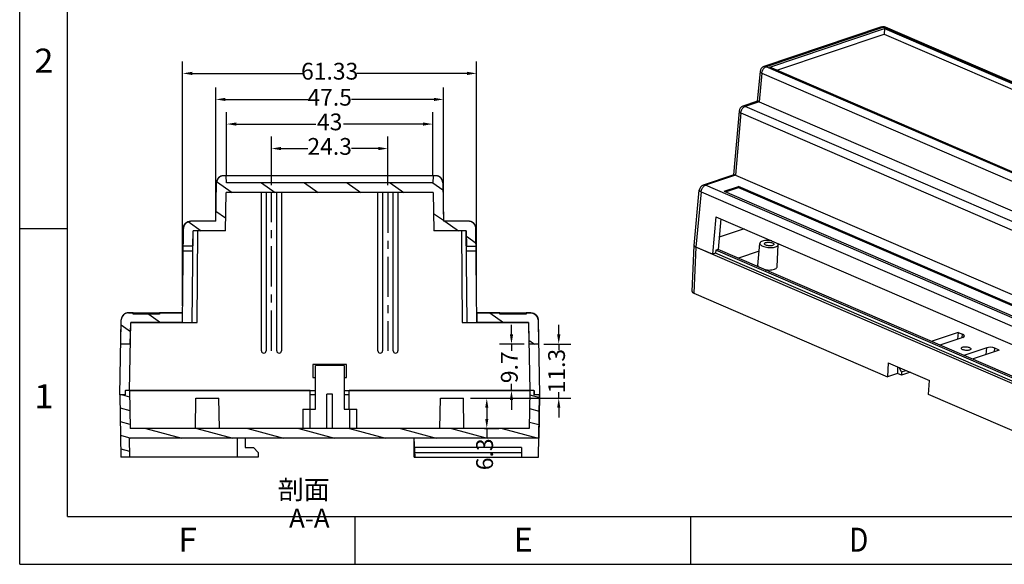
# Model space of a CAD drawing. Units: millimetres. Extents: x 935 to 1355, y 520 to 817.
# Drawn here: x 935 to 1140, y 520 to 634 of the extents above; entities that cross this region are included whole.
import ezdxf
from ezdxf.enums import TextEntityAlignment as Align

# ---------------------------------------------------------------- set-up
doc = ezdxf.new("R2010")
doc.units = ezdxf.units.MM
doc.header["$MEASUREMENT"] = 0
doc.linetypes.add('CENTER', pattern=[50.8, 31.75, -6.35, 6.35, -6.35])
doc.layers.get('0').update_dxf_attribs({"linetype": 'CONTINUOUS'})
doc.layers.get('Defpoints').update_dxf_attribs({"linetype": 'CONTINUOUS'})
for name, color, linetype in [('2', 7, 'CONTINUOUS'), ('3', 7, 'CONTINUOUS'), ('dim', 3, 'CONTINUOUS')]:
    doc.layers.add(name, color=color, linetype=linetype)
doc.styles.add('romans', font='romans.shx', dxfattribs={"width": 0.67, "bigfont": 'fangsong.shx'})
doc.styles.get("Standard").update_dxf_attribs({"font": 'txt', "bigfont": 'gbcbig.shx'})
doc.styles.add('TEXTSTYLE_0', font='txt', dxfattribs={"width": 0.8})
doc.dimstyles.new('MSTD', dxfattribs={"dimtxt": 3.5, "dimasz": 2, "dimexe": 2.5, "dimexo": 1.5, "dimgap": 1, "dimtad": 0, "dimzin": 0, "dimdsep": 46, "dimtxsty": 'romans', "dimcen": 0, "dimclrd": 5, "dimclre": 5, "dimclrt": 3, "dimadec": 0, "dimazin": 0, "dimtfac": 1, "dimtdec": 4, "dimtofl": 0, "dimtmove": 0, "dimatfit": 3, "dimfxl": 0, "dimtolj": 1, "dimtzin": 0, "dimarcsym": 0})

# ---------------------------------------------------------------- blocks, each defined once
blk = doc.blocks.new('SUN_6HWZ35TKXU86YGHH1AY77V3D6FJ')
at = {"color": 7, "linetype": 'Continuous'}
for p, q in [((-420, 0), (-420, 297)), ((-410, 10), (-410, 287)), ((-420, 70), (-410, 70)), ((-410, 10), (-10, 10)), ((-350, 0), (-350, 10)), ((-280, 0), (-280, 10)), ((-420, 0), (0, 0))]:
    blk.add_line(p, q, dxfattribs=at)
at = {"color": 2, "style": 'TEXTSTYLE_0'}
for s, width, p, p2 in [('2', 1.030029, (-416.95, 102.54), (-412.95, 102.54)), ('1', 1.030029, (-416.95, 32.54), (-412.95, 32.54)), ('F', 0.937143, (-386.98, 2.63), (-382.98, 2.63)), ('E', 0.858217, (-316.98, 2.63), (-312.98, 2.63)), ('D', 0.792749, (-246.98, 2.63), (-242.98, 2.63))]:
    blk.add_text(s, height=5, dxfattribs=dict(at, width=width)).set_placement(p, p2, align=Align.FIT)
blk = doc.blocks.new('*U1')
at = {"layer": '2', "color": 7, "linetype": 'Continuous'}
for p, q in [((-117.8, 57.57), (-124.29, 55.38)), ((-131.37, 41.26), (-130.79, 53.26)), ((-130.34, 52.81), (-130.91, 40.81)), ((-18.34, 4.46), (-130.34, 52.81)), ((-22.54, 7.75), (-125.19, 52.06)), ((-22.51, 8.17), (-124.58, 52.24)), ((-113.85, 51.73), (-119.21, 49.92)), ((-114.18, 48.01), (-113.66, 53.81)), ((-109.2, 47.65), (-108.89, 53.47)), ((-108.46, 53.54), (-108.87, 53.4)), ((-22.6, 6.92), (-125.25, 51.24)), ((-130.91, 40.81), (-80.42, 19.01)), ((-61.97, 30.61), (-69.01, 28.25)), ((-60.78, 29.3), (-66.78, 27.28)), ((-61.97, 30.61), (-62.17, 28.83)), ((-61.97, 30.61), (-60.82, 30.11)), ((-60.95, 29.24), (-60.82, 30.11)), ((-54.53, 26.6), (-60.52, 24.58)), ((-51.26, 25.99), (-58.3, 23.62)), ((-54.65, 24.85), (-54.53, 26.6)), ((-52.47, 25.58), (-52.41, 26.49)), ((-51.26, 25.99), (-52.41, 26.49)), ((15.89, 15.15), (42.33, 24.04)), ((41.19, 12.08), (42.33, 24.04)), ((41.61, 12.43), (42.75, 24.39)), ((-80.19, 22.68), (-80.42, 19.01)), ((-80.19, 22.68), (-69.48, 18.06)), ((-77.76, 21.63), (-77.82, 19.88)), ((-76.71, 20.33), (-77.35, 21.45)), ((-76.71, 20.33), (-75.61, 20.7)), ((-77.82, 19.88), (-80.42, 19.01)), ((-76.74, 19.42), (-77.82, 19.88)), ((-76.71, 20.33), (-76.74, 19.42)), ((-74.43, 20.2), (-76.74, 19.42)), ((-69.7, 14.38), (-69.48, 18.06)), ((10.88, 17.19), (14.71, 18.48)), ((10.93, 18.11), (14.77, 19.4)), ((14.3, 20.31), (14.77, 19.4)), ((14.71, 18.48), (14.77, 19.4)), ((-19.21, -7.42), (-69.7, 14.38)), ((-16.23, 4.34), (10.21, 13.24)), ((10.21, 13.24), (9.52, 4.98)), ((13.46, 12.75), (13.57, 14.37)), ((13.46, 12.75), (14.23, 13.01)), ((14.32, 14.08), (13.62, 14.38)), ((13.84, 7.48), (14.24, 13.01)), ((15.2, 6.9), (15.89, 15.15)), ((15.2, 6.9), (25.6, 10.4)), ((25.29, 6.73), (41.19, 12.08)), ((25.29, 6.73), (25.6, 10.4)), ((19.43, 7.02), (17.74, 7.75)), ((18.98, 8.17), (19.54, 7.93)), ((19.54, 7.93), (19.43, 7.02)), ((19.93, 8.49), (19.54, 7.93)), ((21.46, 9), (21.3, 7.65)), ((23.18, 6.84), (23.41, 9.66)), ((9.61, 6.06), (13.84, 7.48)), ((13.84, 7.48), (15.2, 6.9)), ((19.43, 7.02), (21.3, 7.65)), ((23.18, 6.84), (21.3, 7.65)), ((-19.21, -7.42), (-18.34, 4.46)), ((-16.23, 4.34), (-17.09, -7.53)), ((0.15, 1.83), (9.52, 4.98)), ((0.15, 1.83), (-0.15, -1.83)), ((-0.15, -1.83), (-17.09, -7.53))]:
    blk.add_line(p, q, dxfattribs=at)
blk.add_arc((-661.08, 69.63), 677.68, 355.20814, 355.34554, dxfattribs=at)
for centre, ratio, start_param, end_param in [((-129.3, 53.16), 0.382076, -3.13289, -2.311247), ((-129.87, 41.16), 0.382076, -3.13289, -2.311247), ((-61.86, 29.77), 0.381125, 5.544072, 7.112129), ((-53.45, 26.13), 0.38321, 0.832014, 2.400071), ((41.25, 24.51), 0.382076, -0.740214, -0.009382), ((40.11, 12.54), 0.382076, -0.740214, -0.009381), ((24.22, 7.19), 0.382162, -2.311035, -0.740239), ((-17.3, 4.81), 0.382256, -2.310982, -0.740422), ((-18.17, -7.07), 0.382256, -2.310982, -0.740422)]:
    blk.add_ellipse(centre, major_axis=(1.5, -0.11), ratio=ratio, start_param=start_param, end_param=end_param, dxfattribs=at)
for points, start_tangent, end_tangent in [([(-112.99, 54.37), (-113.42, 54.16), (-113.64, 53.9), (-113.65, 53.81)], (-0.947798, -0.318872), (-0.063635, -0.997973)), ([(-110.58, 54.46), (-110.94, 54.52), (-111.69, 54.56), (-112.39, 54.51), (-112.99, 54.37)], (-0.984382, 0.176047), (-0.947798, -0.318872)), ([(-112.52, 53.72), (-112.43, 53.88), (-112.17, 54.02)], (0.114663, 0.993404), (0.947798, 0.318872)), ([(-112.17, 54.02), (-111.77, 54.1), (-111.3, 54.11), (-110.82, 54.05), (-110.41, 53.92), (-110.13, 53.75), (-110.03, 53.56), (-110.03, 53.54)], (0.947798, 0.318872), (-0.114663, -0.993404)), ([(-113.65, 53.81), (-113.62, 53.61), (-113.38, 53.33), (-112.93, 53.07), (-112.32, 52.87), (-111.61, 52.74), (-110.86, 52.7), (-110.15, 52.75), (-109.56, 52.89)], (-0.063635, -0.997973), (0.947798, 0.318872)), ([(-110.38, 53.24), (-110.78, 53.16), (-111.25, 53.15), (-111.73, 53.21), (-112.14, 53.34), (-112.42, 53.51), (-112.52, 53.7), (-112.52, 53.72)], (-0.947798, -0.318872), (0.114663, 0.993404)), ([(-110.03, 53.54), (-110.11, 53.38), (-110.38, 53.24)], (-0.114663, -0.993404), (-0.947798, -0.318872)), ([(-109.56, 52.89), (-109.13, 53.1), (-108.91, 53.36), (-108.89, 53.46)], (0.947798, 0.318872), (0.032104, 0.999485)), ([(-108.89, 53.46), (-108.93, 53.64), (-109.03, 53.81)], (0.032104, 0.999485), (-0.6753, 0.737543)), ([(-114.18, 48.01), (-114.15, 47.81), (-114.07, 47.67)], (-0.063629, -0.997974), (0.621738, -0.783225)), ([(-112.33, 46.94), (-112.04, 46.9), (-111.26, 46.85), (-110.52, 46.91), (-109.9, 47.05)], (0.986969, -0.16091), (0.947798, 0.318872)), ([(-109.9, 47.05), (-109.45, 47.27), (-109.22, 47.54), (-109.2, 47.65)], (0.947798, 0.318872), (0.032096, 0.999485)), ([(-61.15, 26.46), (-61.14, 26.48), (-61.04, 26.63), (-60.8, 26.76)], (0.037948, 0.99928), (0.947798, 0.318872)), ([(-59, 25.98), (-59.35, 25.9), (-59.77, 25.88), (-60.2, 25.92), (-60.6, 26.01), (-60.91, 26.15), (-61.1, 26.31), (-61.15, 26.46)], (-0.947798, -0.318872), (0.037948, 0.99928)), ([(-60.8, 26.76), (-60.45, 26.83), (-60.03, 26.85), (-59.6, 26.81), (-59.2, 26.72), (-58.89, 26.59), (-58.7, 26.43), (-58.65, 26.28)], (0.947798, 0.318872), (-0.037948, -0.99928)), ([(-58.65, 26.28), (-58.66, 26.26), (-58.76, 26.1), (-59, 25.98)], (-0.037948, -0.99928), (-0.947798, -0.318872)), ([(14.28, 13.59), (13.97, 13.6), (13.53, 13.56), (13.52, 13.56)], (-0.997314, 0.073239), (-0.989354, -0.145529))]:
    blk.add_spline(points, degree=3, dxfattribs=dict(at, start_tangent=start_tangent, end_tangent=end_tangent))
at = {"layer": '3', "color": 7, "linetype": 'Continuous'}
for p, q in [((-81.97, 110.21), (-112.62, 99.9)), ((-111.68, 99.99), (-81.77, 110.05)), ((-111.07, 99.72), (-81.16, 109.78)), ((-109.26, 98.94), (-81.26, 108.36)), ((-81.77, 110.05), (-81.4, 110.17)), ((-81.4, 110.17), (30.04, 62.05)), ((-81.16, 109.78), (-81.26, 108.36)), ((-81.26, 108.36), (27.16, 61.55)), ((-81.16, 109.78), (29.07, 62.19)), ((30.54, 62.05), (-80.9, 110.16)), ((-113.63, 98.61), (-114.35, 90.84)), ((-113.18, 98.15), (-113.86, 90.74)), ((-113.18, 98.15), (-1.74, 50.04)), ((-112.04, 99.86), (-111.68, 99.99)), ((-0.6, 51.74), (-112.04, 99.86)), ((-0.83, 52.13), (-111.07, 99.72)), ((-114.28, 90.84), (-118.09, 89.56)), ((-113.86, 90.74), (-117.51, 89.52)), ((-113.86, 90.74), (-2.31, 42.58)), ((-119.11, 88.26), (-120.52, 71.68)), ((-118.65, 87.8), (-120.04, 71.58)), ((-118.65, 87.8), (-7.09, 39.63)), ((-5.96, 41.35), (-117.51, 89.52)), ((-120.46, 71.67), (-128.46, 68.98)), ((-120.04, 71.58), (-127.88, 68.94)), ((-120.04, 71.58), (-8.25, 23.31)), ((-130.79, 53.27), (-129.47, 67.7)), ((-129.02, 67.23), (-130.34, 52.81)), ((-129.02, 67.23), (-17.22, 18.97)), ((-16.08, 20.68), (-127.88, 68.94)), ((-123.03, 67.37), (-119.22, 68.65)), ((-123.03, 67.37), (-19.58, 22.7)), ((-122.68, 67.22), (-119.24, 68.37)), ((-119.24, 68.37), (-119.22, 68.65)), ((-119.24, 68.37), (-16.14, 23.86)), ((-15.77, 23.99), (-119.22, 68.65)), ((-0.83, 52.13), (29.07, 62.19)), ((29.68, 61.93), (-0.22, 51.87)), ((30.04, 62.05), (29.68, 61.93)), ((-125.13, 60.73), (-126.03, 50.95)), ((-125.13, 60.73), (-21.89, 16.16)), ((-123.85, 60.18), (-124.58, 52.24)), ((0.38, 49.91), (31.02, 60.22)), ((30.57, 51.48), (31.02, 60.22)), ((31.44, 60.59), (31.04, 52.77)), ((-117.79, 57.56), (-124.29, 55.38)), ((34.26, 54.88), (31.09, 53.82)), ((31.21, 56.2), (34.26, 54.88)), ((31.22, 56.4), (34.75, 54.88)), ((-126.03, 50.95), (-130.34, 52.81)), ((-125.2, 52.03), (-125.27, 51.21)), ((-124.58, 52.24), (-125.2, 52.03)), ((-0.22, 51.87), (-0.6, 51.74)), ((30.57, 51.48), (35.24, 53.05)), ((34.21, 35.43), (35.24, 53.05)), ((35.66, 53.41), (34.68, 36.72)), ((-125.27, 51.21), (-126.03, 50.95)), ((-2.31, 42.58), (-1.74, 50.04)), ((0.38, 49.91), (-0.31, 41.09)), ((-2.31, 42.58), (-5.96, 41.35)), ((-4.97, 39.52), (-0.31, 41.09)), ((37.25, 41.82), (34.94, 41.05)), ((35.02, 42.5), (36.88, 41.7)), ((37.25, 41.82), (35.04, 42.78)), ((35.07, 43.28), (42.1, 40.25)), ((42.59, 40.24), (35.08, 43.49)), ((-8.25, 23.31), (-7.09, 39.63)), ((-4.97, 39.52), (-6.23, 21.82)), ((42.1, 40.25), (34.74, 37.78)), ((42.75, 24.41), (43.5, 38.79)), ((34.21, 35.43), (43.08, 38.41)), ((42.33, 24.04), (43.08, 38.41)), ((-15.77, 23.99), (-19.58, 22.7)), ((-16.23, 4.34), (42.33, 24.04)), ((-8.24, 23.31), (-16.08, 20.68)), ((-15.1, 18.84), (-6.23, 21.82)), ((11.01, 19.2), (15.86, 20.83)), ((15.86, 20.83), (15.69, 18.34)), ((-18.34, 4.46), (-17.22, 18.97)), ((-15.1, 18.84), (-16.23, 4.34)), ((10.84, 16.7), (11.01, 19.2)), ((15.69, 18.34), (10.84, 16.7)), ((14.35, 20.33), (14.35, 20.21)), ((14.73, 18.75), (15.69, 18.34)), ((-21.89, 16.16), (-22.65, 6.32)), ((-18.34, 4.46), (-22.65, 6.32))]:
    blk.add_line(p, q, dxfattribs=at)
for centre, start, end in [((-81.5, 108.78), 66.6485, 108.5853), ((-112.14, 98.48), 108.5947, 174.7761), ((-117.61, 88.14), 108.5947, 175.1346), ((-127.98, 67.56), 108.5947, 174.7762), ((29.94, 60.67), 357.0248, 66.6485), ((34.16, 53.5), 356.6593, 66.6478), ((42, 38.87), 357.0246, 66.6469)]:
    blk.add_arc(centre, 1.5, start, end, dxfattribs=at)
for centre, ratio, start_param, end_param in [((-129.3, 53.16), 0.382112, 3.133693, 3.971909), ((41.25, 24.51), 0.382112, -0.740327, 0.007254), ((-17.3, 4.81), 0.382228, -2.311105, -0.740461)]:
    blk.add_ellipse(centre, major_axis=(1.5, -0.11), ratio=ratio, start_param=start_param, end_param=end_param, dxfattribs=at)
for points, start_tangent, end_tangent in [([(-81.97, 110.21), (-81.73, 110.24), (-81.4, 110.17)], (0.94872, 0.316119), (0.91866, -0.395048)), ([(-81.4, 110.17), (-81.08, 110.21), (-80.9, 110.16)], (0.947798, 0.318872), (0.919365, -0.393406)), ([(-113.63, 98.61), (-113.61, 98.49), (-113.46, 98.31), (-113.18, 98.15)], (-0.061712, -0.998094), (0.914164, -0.405345)), ([(-113.18, 98.15), (-113.09, 98.59), (-112.92, 99.02), (-112.66, 99.4), (-112.36, 99.68), (-112.04, 99.86)], (0.084194, 0.996449), (0.947798, 0.318872)), ([(-112.04, 99.86), (-112.38, 99.93), (-112.62, 99.9)], (-0.91866, 0.395048), (-0.94872, -0.316119)), ([(-114.1, 90.83), (-114.27, 90.84), (-114.29, 90.83)], (-0.959812, 0.280642), (-0.917719, -0.39723)), ([(-113.86, 90.74), (-114.1, 90.83)], (-0.915351, 0.402656), (-0.959812, 0.280642)), ([(-119.1, 88.26), (-119.08, 88.14), (-118.93, 87.96), (-118.65, 87.8)], (-0.058024, -0.998315), (0.914182, -0.405304)), ([(-118.65, 87.8), (-118.57, 88.24), (-118.39, 88.67), (-118.14, 89.05), (-117.84, 89.34), (-117.51, 89.52)], (0.077896, 0.996961), (0.947683, 0.319214)), ([(-117.51, 89.52), (-117.85, 89.59), (-118.09, 89.56)], (-0.917558, 0.397602), (-0.948706, -0.316159)), ([(-120.27, 71.66), (-120.44, 71.68), (-120.46, 71.67)], (-0.958956, 0.283556), (-0.915847, -0.401527)), ([(-120.04, 71.58), (-120.27, 71.66)], (-0.915333, 0.402697), (-0.958956, 0.283556)), ([(-129.47, 67.7), (-129.45, 67.58), (-129.3, 67.4), (-129.02, 67.23)], (-0.061703, -0.998095), (0.914164, -0.405345)), ([(-129.02, 67.23), (-128.93, 67.67), (-128.75, 68.1), (-128.5, 68.48), (-128.2, 68.77), (-127.88, 68.94)], (0.084194, 0.996449), (0.947798, 0.318872)), ([(-127.88, 68.94), (-128.21, 69.02), (-128.46, 68.98)], (-0.917552, 0.397616), (-0.948706, -0.316159)), ([(30.54, 62.05), (30.36, 62.1), (30.04, 62.05)], (-0.919365, 0.393406), (-0.947798, -0.318872)), ([(30.04, 62.05), (30.37, 61.84), (30.65, 61.52), (30.87, 61.12), (31, 60.67), (31.02, 60.22)], (0.917519, -0.397691), (-0.064621, -0.99791)), ([(31.02, 60.22), (31.29, 60.36), (31.43, 60.53), (31.44, 60.59)], (0.941134, 0.338033), (0.032269, 0.999479)), ([(34.75, 54.88), (34.57, 54.92), (34.26, 54.88)], (-0.919357, 0.393424), (-0.947798, -0.318871)), ([(34.26, 54.88), (34.58, 54.67), (34.87, 54.35), (35.09, 53.94), (35.21, 53.49), (35.24, 53.05)], (0.918622, -0.395137), (-0.064622, -0.99791)), ([(-0.6, 51.75), (-0.92, 51.57), (-1.22, 51.28), (-1.47, 50.91), (-1.65, 50.48), (-1.74, 50.04)], (-0.947798, -0.318872), (-0.084194, -0.996449)), ([(0.38, 49.91), (0.35, 50.36), (0.23, 50.81), (0.01, 51.21), (-0.27, 51.54), (-0.6, 51.74)], (0.064621, 0.99791), (-0.917519, 0.397691)), ([(31.04, 52.78), (30.99, 52.45), (30.84, 51.99), (30.57, 51.48)], (-0.049848, -0.998757), (-0.540405, -0.841405)), ([(35.24, 53.05), (35.51, 53.18), (35.64, 53.35), (35.65, 53.41)], (0.944499, 0.328515), (0.03628, 0.999342)), ([(-1.74, 50.04), (-1.35, 49.91), (-0.91, 49.83), (-0.44, 49.8), (0, 49.83), (0.38, 49.91)], (0.921954, -0.387298), (0.954174, 0.299253)), ([(-5.95, 41.35), (-6.28, 41.18), (-6.58, 40.89), (-6.83, 40.51), (-7.01, 40.08), (-7.09, 39.63)], (-0.947683, -0.319214), (-0.077896, -0.996961)), ([(-4.97, 39.52), (-5, 39.97), (-5.13, 40.42), (-5.34, 40.82), (-5.63, 41.14), (-5.95, 41.35)], (0.064621, 0.99791), (-0.918622, 0.395137)), ([(-2.31, 42.58), (-2.02, 42.44), (-1.67, 42.23), (-1.33, 41.99), (-0.96, 41.71), (-0.62, 41.41), (-0.31, 41.09)], (0.920771, -0.390102), (0.66622, -0.745755)), ([(-7.09, 39.63), (-6.71, 39.51), (-6.26, 39.43), (-5.79, 39.41), (-5.35, 39.44), (-4.97, 39.52)], (0.921937, -0.38734), (0.951023, 0.30912)), ([(42.59, 40.24), (42.41, 40.29), (42.1, 40.25)], (-0.919528, 0.393024), (-0.947798, -0.318872)), ([(42.1, 40.25), (42.42, 40.04), (42.71, 39.72), (42.93, 39.31), (43.05, 38.86), (43.08, 38.41)], (0.918628, -0.395124), (-0.06462, -0.99791)), ([(43.08, 38.41), (43.35, 38.55), (43.48, 38.72), (43.5, 38.79)], (0.941134, 0.338033), (0.032282, 0.999479)), ([(34.68, 36.73), (34.64, 36.41), (34.49, 35.94), (34.21, 35.43)], (-0.056258, -0.998416), (-0.542805, -0.839859)), ([(-8.25, 23.31), (-7.95, 23.17), (-7.6, 22.96), (-7.26, 22.72), (-6.89, 22.44), (-6.55, 22.14), (-6.23, 21.82)], (0.920789, -0.390061), (0.670826, -0.741615)), ([(-16.08, 20.67), (-16.4, 20.5), (-16.7, 20.21), (-16.95, 19.84), (-17.13, 19.41), (-17.22, 18.97)], (-0.947798, -0.318872), (-0.084194, -0.996449)), ([(-15.1, 18.84), (-15.13, 19.29), (-15.25, 19.74), (-15.47, 20.14), (-15.75, 20.46), (-16.08, 20.67)], (0.064621, 0.99791), (-0.918628, 0.395124)), ([(-17.22, 18.97), (-16.83, 18.84), (-16.39, 18.76), (-15.92, 18.73), (-15.48, 18.76), (-15.1, 18.84)], (0.921954, -0.387298), (0.954174, 0.299253))]:
    blk.add_spline(points, degree=3, dxfattribs=dict(at, start_tangent=start_tangent, end_tangent=end_tangent))
blk = doc.blocks.new('*D23')
at = {"layer": 'Defpoints', "color": 0}
for p in [(1021.06, 611.78), (978.06, 599.51), (1021.06, 599.51)]:
    blk.add_point(p, dxfattribs=at)
at = {"layer": 'dim', "color": 5, "lineweight": -2}
for p, q in [((978.06, 601.01), (978.06, 614.28)), ((1021.06, 601.01), (1021.06, 614.28)), ((980.06, 611.78), (996.66, 611.78)), ((1019.06, 611.78), (1002.45, 611.78))]:
    blk.add_line(p, q, dxfattribs=at)
at = {"layer": 'dim', "color": 5}
for points in [[(980.06, 612.12), (980.06, 611.45), (978.06, 611.78)], [(1019.06, 612.12), (1019.06, 611.45), (1021.06, 611.78)]]:
    blk.add_solid(points, dxfattribs=at)
at = {"layer": 'dim', "color": 3, "insert": (999.56, 611.78), "char_height": 3.5, "attachment_point": 5, "style": 'romans'}
blk.add_mtext('43', dxfattribs=at)
blk = doc.blocks.new('*D26')
at = {"layer": 'Defpoints', "color": 0}
for p in [(1023.31, 616.92), (975.81, 591.51), (1023.31, 591.51)]:
    blk.add_point(p, dxfattribs=at)
at = {"layer": 'dim', "color": 5, "lineweight": -2}
for p, q in [((975.81, 593.01), (975.81, 619.42)), ((1023.31, 593.01), (1023.31, 619.42)), ((977.81, 616.92), (994.98, 616.92)), ((1021.31, 616.92), (1004.13, 616.92))]:
    blk.add_line(p, q, dxfattribs=at)
at = {"layer": 'dim', "color": 5}
for points in [[(977.81, 617.26), (977.81, 616.59), (975.81, 616.92)], [(1021.31, 617.26), (1021.31, 616.59), (1023.31, 616.92)]]:
    blk.add_solid(points, dxfattribs=at)
at = {"layer": 'dim', "color": 3, "insert": (999.56, 616.92), "char_height": 3.5, "attachment_point": 5, "style": 'romans'}
blk.add_mtext('47.5', dxfattribs=at)
blk = doc.blocks.new('*D27')
at = {"layer": 'Defpoints', "color": 0}
for p in [(1030.22, 622.35), (968.89, 572.41), (1030.22, 572.41)]:
    blk.add_point(p, dxfattribs=at)
at = {"layer": 'dim', "color": 5, "lineweight": -2}
for p, q in [((968.89, 573.91), (968.89, 624.85)), ((1030.22, 573.91), (1030.22, 624.85)), ((970.89, 622.35), (993.92, 622.35)), ((1028.22, 622.35), (1005.19, 622.35))]:
    blk.add_line(p, q, dxfattribs=at)
at = {"layer": 'dim', "color": 5}
for points in [[(970.89, 622.68), (970.89, 622.01), (968.89, 622.35)], [(1028.22, 622.68), (1028.22, 622.01), (1030.22, 622.35)]]:
    blk.add_solid(points, dxfattribs=at)
at = {"layer": 'dim', "color": 3, "insert": (999.56, 622.35), "char_height": 3.5, "attachment_point": 5, "style": 'romans'}
blk.add_mtext('61.33', dxfattribs=at)
blk = doc.blocks.new('*D32')
at = {"layer": 'Defpoints', "color": 0}
for p in [(1027.45, 554.61), (1030.35, 548.31), (1032.33, 548.31)]:
    blk.add_point(p, dxfattribs=at)
at = {"layer": 'dim', "color": 5, "lineweight": -2}
for p, q in [((1028.95, 554.61), (1034.83, 554.61)), ((1032.33, 552.61), (1032.33, 550.31)), ((1031.85, 548.31), (1034.83, 548.31)), ((1032.33, 548.31), (1032.33, 546.31))]:
    blk.add_line(p, q, dxfattribs=at)
at = {"layer": 'dim', "color": 5}
for points in [[(1032, 552.61), (1032.66, 552.61), (1032.33, 554.61)], [(1032, 550.31), (1032.66, 550.31), (1032.33, 548.31)]]:
    blk.add_solid(points, dxfattribs=at)
at = {"layer": 'dim', "color": 3, "insert": (1032.33, 542.91), "char_height": 3.5, "attachment_point": 5, "rotation": 90, "style": 'romans'}
blk.add_mtext('6.3', dxfattribs=at)
blk = doc.blocks.new('*D33')
at = {"layer": 'Defpoints', "color": 0}
for p in [(1042.76, 565.91), (1028.95, 554.61), (1047.34, 554.61)]:
    blk.add_point(p, dxfattribs=at)
at = {"layer": 'dim', "color": 5, "lineweight": -2}
for p, q in [((1047.34, 567.91), (1047.34, 569.91)), ((1044.26, 565.91), (1049.84, 565.91)), ((1047.34, 565.91), (1047.34, 564.67)), ((1030.45, 554.61), (1049.84, 554.61)), ((1047.34, 554.61), (1047.34, 555.85)), ((1047.34, 552.61), (1047.34, 550.61))]:
    blk.add_line(p, q, dxfattribs=at)
at = {"layer": 'dim', "color": 5}
for points in [[(1047.01, 567.91), (1047.68, 567.91), (1047.34, 565.91)], [(1047.01, 552.61), (1047.68, 552.61), (1047.34, 554.61)]]:
    blk.add_solid(points, dxfattribs=at)
at = {"layer": 'dim', "color": 3, "insert": (1047.34, 560.26), "char_height": 3.5, "attachment_point": 5, "rotation": 90, "style": 'romans'}
blk.add_mtext('11.3', dxfattribs=at)
blk = doc.blocks.new('*D34')
at = {"layer": 'Defpoints', "color": 0}
for p in [(1041.64, 565.91), (1037.48, 556.21), (1041.73, 556.21)]:
    blk.add_point(p, dxfattribs=at)
at = {"layer": 'dim', "color": 5, "lineweight": -2}
for p, q in [((1037.48, 567.91), (1037.48, 569.91)), ((1040.14, 565.91), (1034.98, 565.91)), ((1037.48, 565.91), (1037.48, 564.52)), ((1037.48, 556.21), (1037.48, 557.6)), ((1040.23, 556.21), (1034.98, 556.21)), ((1037.48, 554.21), (1037.48, 552.21))]:
    blk.add_line(p, q, dxfattribs=at)
at = {"layer": 'dim', "color": 5}
for points in [[(1037.15, 567.91), (1037.82, 567.91), (1037.48, 565.91)], [(1037.15, 554.21), (1037.82, 554.21), (1037.48, 556.21)]]:
    blk.add_solid(points, dxfattribs=at)
at = {"layer": 'dim', "color": 3, "insert": (1037.48, 561.06), "char_height": 3.5, "attachment_point": 5, "rotation": 90, "style": 'romans'}
blk.add_mtext('9.7', dxfattribs=at)
blk = doc.blocks.new('*D35')
at = {"layer": 'Defpoints', "color": 0}
for p in [(1011.71, 606.67), (987.41, 597.51), (1011.71, 597.51)]:
    blk.add_point(p, dxfattribs=at)
at = {"layer": 'dim', "color": 5, "lineweight": -2}
for p, q in [((987.41, 599.01), (987.41, 609.17)), ((1011.71, 599.01), (1011.71, 609.17)), ((989.41, 606.67), (994.98, 606.67)), ((1009.71, 606.67), (1004.13, 606.67))]:
    blk.add_line(p, q, dxfattribs=at)
at = {"layer": 'dim', "color": 5}
for points in [[(989.41, 607.01), (989.41, 606.34), (987.41, 606.67)], [(1009.71, 607.01), (1009.71, 606.34), (1011.71, 606.67)]]:
    blk.add_solid(points, dxfattribs=at)
at = {"layer": 'dim', "color": 3, "insert": (999.56, 606.67), "char_height": 3.5, "attachment_point": 5, "style": 'romans'}
blk.add_mtext('24.3', dxfattribs=at)

msp = doc.modelspace()

# ---------------------------------------------------------------- hatches: boundary and pattern name
h = msp.add_hatch()
h.set_pattern_fill('A', color=2, scale=5.130248, angle=325, style=0)
h.set_pattern_definition([(325, (844.5207, 460.116), (2.94259, 4.20245), [])])
edge = h.paths.add_edge_path()
edge.add_line((1021.057, 599.511), (978.056, 599.511))
edge.add_line((978.056, 599.511), (977.978, 601.011))
edge.add_line((977.978, 601.011), (977.446, 601.011))
edge.add_spline(control_points=[(977.446, 601.011), (976.58, 601.011), (975.962, 600.403), (975.947, 599.537)], knot_values=[0, 0, 0, 0, 1, 1, 1, 1], degree=3, periodic=0)
edge.add_line((975.947, 599.537), (975.806, 591.511))
edge.add_line((975.806, 591.511), (970.543, 591.511))
edge.add_spline(control_points=[(969.044, 590.024), (969.051, 590.896), (969.671, 591.511), (970.543, 591.511)], knot_values=[0, 0, 0, 0, 1, 1, 1, 1], degree=3, periodic=0)
edge.add_line((969.044, 590.024), (969.011, 586.331))
edge.add_line((969.011, 586.331), (971.029, 586.331))
edge.add_line((971.029, 586.331), (971.056, 589.511))
edge.add_line((971.056, 589.511), (977.806, 589.511))
edge.add_line((977.806, 589.511), (977.946, 597.511))
edge.add_line((977.946, 597.511), (1021.167, 597.511))
edge.add_line((1021.167, 597.511), (1021.306, 589.511))
edge.add_line((1021.306, 589.511), (1028.056, 589.511))
edge.add_line((1028.056, 589.511), (1028.084, 586.331))
edge.add_line((1028.084, 586.331), (1030.102, 586.331))
edge.add_line((1030.102, 586.331), (1030.069, 590.024))
edge.add_spline(control_points=[(1030.069, 590.024), (1030.062, 590.896), (1029.442, 591.511), (1028.57, 591.511)], knot_values=[0, 0, 0, 0, 1, 1, 1, 1], degree=3, periodic=0)
edge.add_line((1028.57, 591.511), (1023.306, 591.511))
edge.add_line((1023.306, 591.511), (1023.166, 599.537))
edge.add_spline(control_points=[(1023.166, 599.537), (1023.151, 600.403), (1022.533, 601.011), (1021.667, 601.011)], knot_values=[0, 0, 0, 0, 1, 1, 1, 1], degree=3, periodic=0)
edge.add_line((1021.667, 601.011), (1021.135, 601.011))
edge.add_line((1021.135, 601.011), (1021.057, 599.511))
edge = h.paths.add_edge_path()
edge.add_line((968.872, 570.411), (968.89, 572.411))
edge.add_line((968.89, 572.411), (964.056, 572.411))
edge.add_line((964.056, 572.411), (964.056, 572.111))
edge.add_line((964.056, 572.111), (958.556, 572.111))
edge.add_line((958.556, 572.111), (958.556, 572.411))
edge.add_line((958.556, 572.411), (957.579, 572.411))
edge.add_spline(control_points=[(957.579, 572.411), (956.712, 572.411), (956.094, 571.803), (956.079, 570.937)], knot_values=[0, 0, 0, 0, 1, 1, 1, 1], degree=3, periodic=0)
edge.add_line((956.079, 570.937), (955.992, 565.911))
edge.add_line((955.992, 565.911), (957.976, 565.911))
edge.add_line((957.976, 565.911), (958.054, 570.411))
edge.add_line((958.054, 570.411), (968.872, 570.411))
edge = h.paths.add_edge_path()
edge.add_line((1030.223, 572.411), (1030.241, 570.411))
edge.add_line((1030.241, 570.411), (1041.059, 570.411))
edge.add_line((1041.059, 570.411), (1041.137, 565.911))
edge.add_line((1041.137, 565.911), (1043.121, 565.911))
edge.add_line((1043.121, 565.911), (1043.034, 570.937))
edge.add_spline(control_points=[(1041.534, 572.411), (1042.401, 572.411), (1043.019, 571.803), (1043.034, 570.937)], knot_values=[0, 0, 0, 0, 1, 1, 1, 1], degree=3, periodic=0)
edge.add_line((1041.534, 572.411), (1040.556, 572.411))
edge.add_line((1040.556, 572.411), (1040.556, 572.111))
edge.add_line((1040.556, 572.111), (1035.056, 572.111))
edge.add_line((1035.056, 572.111), (1035.056, 572.411))
edge.add_line((1035.056, 572.411), (1030.223, 572.411))
h = msp.add_hatch()
h.set_pattern_fill('DEFAULT__1', color=2, scale=2.747573, angle=165, style=0)
h.set_pattern_definition([(165, (844.5207, 460.1158), (-0.711124, -2.653952), [])])
h.paths.add_polyline_path([(1043.168, 546.311), (957.745, 546.311), (957.807, 542.311), (956.006, 542.311), (955.806, 555.311), (956.976, 555.311), (956.976, 556.211), (957.793, 556.211), (957.914, 548.311), (1041.199, 548.311), (1041.32, 556.211), (1042.136, 556.211), (1042.136, 555.311), (1043.306, 555.311)])

# ---------------------------------------------------------------- linework, layer by layer
at = {"color": 7, "linetype": 'Continuous'}
for p, q in [((977.978, 601.011), (977.446, 601.011)), ((978.056, 599.511), (977.978, 601.011)), ((1021.135, 601.011), (1021.057, 599.511)), ((1021.667, 601.011), (1021.135, 601.011)), ((975.806, 591.511), (975.947, 599.537)), ((1021.057, 599.511), (978.056, 599.511)), ((1023.166, 599.537), (1023.306, 591.511)), ((977.806, 589.511), (977.946, 597.511)), ((1021.167, 597.511), (977.946, 597.511)), ((1021.167, 597.511), (1021.306, 589.511)), ((975.806, 591.511), (970.543, 591.511)), ((1028.57, 591.511), (1023.306, 591.511)), ((969.011, 586.331), (969.044, 590.024)), ((971.029, 586.331), (971.056, 589.511)), ((977.806, 589.511), (971.056, 589.511)), ((1028.056, 589.511), (1021.306, 589.511)), ((1028.056, 589.511), (1028.084, 586.331)), ((1030.069, 590.024), (1030.102, 586.331)), ((971.029, 586.331), (969.011, 586.331)), ((1028.084, 586.331), (1030.102, 586.331)), ((958.556, 572.411), (957.579, 572.411)), ((958.556, 572.111), (958.556, 572.411)), ((964.056, 572.111), (958.556, 572.111)), ((964.056, 572.411), (964.056, 572.111)), ((968.89, 572.411), (964.056, 572.411)), ((968.872, 570.411), (968.89, 572.411)), ((1030.223, 572.411), (1030.241, 570.411)), ((1035.056, 572.411), (1030.223, 572.411)), ((1035.056, 572.111), (1035.056, 572.411)), ((1040.556, 572.111), (1035.056, 572.111)), ((1040.556, 572.411), (1040.556, 572.111)), ((1041.534, 572.411), (1040.556, 572.411)), ((955.992, 565.911), (956.079, 570.937)), ((957.976, 565.911), (958.054, 570.411)), ((968.872, 570.411), (958.054, 570.411)), ((1041.059, 570.411), (1030.241, 570.411)), ((1041.059, 570.411), (1041.137, 565.911)), ((1043.034, 570.937), (1043.121, 565.911)), ((957.976, 565.911), (955.992, 565.911)), ((1043.121, 565.911), (1041.137, 565.911)), ((955.806, 555.311), (956.006, 542.311)), ((956.976, 555.311), (955.806, 555.311)), ((956.976, 555.311), (956.976, 556.211)), ((957.793, 556.211), (956.976, 556.211)), ((957.793, 556.211), (957.914, 548.311)), ((1041.32, 556.211), (1041.199, 548.311)), ((1042.136, 556.211), (1041.32, 556.211)), ((1042.136, 556.211), (1042.136, 555.311)), ((1043.306, 555.311), (1042.136, 555.311)), ((1043.306, 555.311), (1043.168, 546.311)), ((1041.199, 548.311), (957.914, 548.311)), ((1043.168, 546.311), (957.745, 546.311)), ((957.745, 546.311), (957.807, 542.311)), ((957.807, 542.311), (956.006, 542.311))]:
    msp.add_line(p, q, dxfattribs=at)
for points, start_tangent, end_tangent in [([(977.446, 601.011), (977.413, 601.01), (977.38, 601.009), (977.347, 601.007), (977.313, 601.005), (977.279, 601.001), (977.245, 600.997), (977.21, 600.992), (977.176, 600.986), (977.141, 600.979), (977.107, 600.972), (977.072, 600.963), (977.038, 600.954), (977.003, 600.944), (976.968, 600.932), (976.934, 600.92), (976.9, 600.907), (976.865, 600.894), (976.831, 600.879), (976.798, 600.863), (976.764, 600.846), (976.731, 600.829), (976.698, 600.811), (976.665, 600.791), (976.633, 600.771), (976.602, 600.75), (976.57, 600.728), (976.54, 600.706), (976.51, 600.682), (976.48, 600.658), (976.451, 600.633), (976.423, 600.607), (976.395, 600.581), (976.368, 600.553), (976.342, 600.525), (976.316, 600.497), (976.291, 600.468), (976.267, 600.438), (976.244, 600.408), (976.222, 600.377), (976.2, 600.346), (976.179, 600.314), (976.16, 600.282), (976.141, 600.249), (976.123, 600.216), (976.105, 600.183), (976.089, 600.149), (976.074, 600.116), (976.059, 600.082), (976.046, 600.048), (976.033, 600.013), (976.021, 599.979), (976.01, 599.945), (976.001, 599.91), (975.991, 599.876), (975.983, 599.841), (975.976, 599.807), (975.969, 599.772), (975.964, 599.738), (975.959, 599.704), (975.955, 599.67), (975.952, 599.637), (975.949, 599.603), (975.948, 599.57), (975.947, 599.537)], (-1, 0), (-0.0174524, -0.9998477)), ([(1023.166, 599.537), (1023.165, 599.57), (1023.164, 599.603), (1023.161, 599.637), (1023.158, 599.67), (1023.154, 599.704), (1023.149, 599.738), (1023.144, 599.772), (1023.137, 599.807), (1023.13, 599.841), (1023.122, 599.876), (1023.112, 599.91), (1023.102, 599.945), (1023.092, 599.979), (1023.08, 600.013), (1023.067, 600.048), (1023.054, 600.082), (1023.039, 600.116), (1023.024, 600.149), (1023.008, 600.183), (1022.99, 600.216), (1022.972, 600.249), (1022.953, 600.282), (1022.933, 600.314), (1022.913, 600.346), (1022.891, 600.377), (1022.869, 600.408), (1022.846, 600.438), (1022.822, 600.468), (1022.797, 600.497), (1022.771, 600.525), (1022.745, 600.553), (1022.718, 600.581), (1022.69, 600.607), (1022.662, 600.633), (1022.633, 600.658), (1022.603, 600.682), (1022.573, 600.706), (1022.543, 600.728), (1022.511, 600.75), (1022.48, 600.771), (1022.448, 600.791), (1022.415, 600.811), (1022.382, 600.829), (1022.349, 600.846), (1022.315, 600.863), (1022.282, 600.879), (1022.248, 600.894), (1022.213, 600.907), (1022.179, 600.92), (1022.145, 600.932), (1022.11, 600.944), (1022.075, 600.954), (1022.041, 600.963), (1022.006, 600.972), (1021.972, 600.979), (1021.937, 600.986), (1021.903, 600.992), (1021.868, 600.997), (1021.834, 601.001), (1021.8, 601.005), (1021.766, 601.007), (1021.733, 601.009), (1021.7, 601.01), (1021.667, 601.011)], (-0.0174524, 0.9998477), (-1, 0)), ([(969.044, 590.024), (969.044, 590.057), (969.046, 590.09), (969.048, 590.124), (969.051, 590.158), (969.054, 590.192), (969.059, 590.226), (969.064, 590.261), (969.071, 590.295), (969.078, 590.33), (969.086, 590.364), (969.095, 590.399), (969.104, 590.434), (969.115, 590.469), (969.127, 590.503), (969.139, 590.538), (969.153, 590.572), (969.167, 590.607), (969.182, 590.641), (969.198, 590.674), (969.215, 590.708), (969.233, 590.741), (969.252, 590.774), (969.272, 590.806), (969.293, 590.838), (969.314, 590.87), (969.336, 590.901), (969.36, 590.932), (969.384, 590.962), (969.408, 590.991), (969.434, 591.02), (969.46, 591.048), (969.487, 591.076), (969.515, 591.103), (969.544, 591.129), (969.573, 591.154), (969.602, 591.179), (969.633, 591.202), (969.663, 591.225), (969.695, 591.247), (969.727, 591.269), (969.759, 591.289), (969.791, 591.309), (969.824, 591.327), (969.858, 591.345), (969.892, 591.362), (969.925, 591.377), (969.96, 591.392), (969.994, 591.406), (970.029, 591.419), (970.063, 591.432), (970.098, 591.443), (970.133, 591.453), (970.168, 591.463), (970.202, 591.471), (970.237, 591.479), (970.272, 591.486), (970.306, 591.492), (970.341, 591.497), (970.375, 591.501), (970.409, 591.505), (970.443, 591.507), (970.477, 591.509), (970.51, 591.51), (970.543, 591.511)], (0.0087265, 0.9999619), (1, 0)), ([(1030.069, 590.024), (1030.069, 590.057), (1030.067, 590.09), (1030.065, 590.124), (1030.062, 590.158), (1030.059, 590.192), (1030.054, 590.226), (1030.049, 590.261), (1030.042, 590.295), (1030.035, 590.33), (1030.027, 590.364), (1030.018, 590.399), (1030.009, 590.434), (1029.998, 590.469), (1029.986, 590.503), (1029.974, 590.538), (1029.96, 590.572), (1029.946, 590.607), (1029.931, 590.641), (1029.915, 590.674), (1029.898, 590.708), (1029.88, 590.741), (1029.861, 590.774), (1029.841, 590.806), (1029.82, 590.838), (1029.799, 590.87), (1029.777, 590.901), (1029.753, 590.932), (1029.729, 590.962), (1029.705, 590.991), (1029.679, 591.02), (1029.653, 591.048), (1029.626, 591.076), (1029.598, 591.103), (1029.569, 591.129), (1029.54, 591.154), (1029.511, 591.179), (1029.48, 591.202), (1029.45, 591.225), (1029.418, 591.247), (1029.386, 591.269), (1029.354, 591.289), (1029.322, 591.309), (1029.289, 591.327), (1029.255, 591.345), (1029.221, 591.362), (1029.188, 591.377), (1029.153, 591.392), (1029.119, 591.406), (1029.084, 591.419), (1029.05, 591.432), (1029.015, 591.443), (1028.98, 591.453), (1028.945, 591.463), (1028.911, 591.471), (1028.876, 591.479), (1028.841, 591.486), (1028.807, 591.492), (1028.772, 591.497), (1028.738, 591.501), (1028.704, 591.505), (1028.67, 591.507), (1028.636, 591.509), (1028.603, 591.51), (1028.57, 591.511)], (-0.0087265, 0.9999619), (-1, 0)), ([(957.579, 572.411), (957.546, 572.41), (957.513, 572.409), (957.479, 572.407), (957.445, 572.405), (957.411, 572.401), (957.377, 572.397), (957.343, 572.392), (957.309, 572.386), (957.274, 572.379), (957.24, 572.372), (957.205, 572.363), (957.17, 572.354), (957.136, 572.344), (957.101, 572.332), (957.067, 572.32), (957.032, 572.307), (956.998, 572.294), (956.964, 572.279), (956.93, 572.263), (956.897, 572.246), (956.864, 572.229), (956.831, 572.211), (956.798, 572.191), (956.766, 572.171), (956.734, 572.15), (956.703, 572.128), (956.672, 572.106), (956.642, 572.082), (956.613, 572.058), (956.584, 572.033), (956.555, 572.007), (956.528, 571.981), (956.501, 571.953), (956.474, 571.925), (956.449, 571.897), (956.424, 571.868), (956.4, 571.838), (956.377, 571.808), (956.354, 571.777), (956.333, 571.746), (956.312, 571.714), (956.292, 571.682), (956.273, 571.649), (956.255, 571.616), (956.238, 571.583), (956.222, 571.549), (956.206, 571.516), (956.192, 571.482), (956.178, 571.448), (956.166, 571.413), (956.154, 571.379), (956.143, 571.345), (956.133, 571.31), (956.124, 571.276), (956.116, 571.241), (956.109, 571.207), (956.102, 571.172), (956.096, 571.138), (956.092, 571.104), (956.088, 571.07), (956.084, 571.037), (956.082, 571.003), (956.08, 570.97), (956.079, 570.937)], (-1, 0), (-0.0174524, -0.9998477)), ([(1041.534, 572.411), (1041.567, 572.41), (1041.6, 572.409), (1041.634, 572.407), (1041.668, 572.405), (1041.701, 572.401), (1041.736, 572.397), (1041.77, 572.392), (1041.804, 572.386), (1041.839, 572.379), (1041.873, 572.372), (1041.908, 572.363), (1041.943, 572.354), (1041.977, 572.344), (1042.012, 572.332), (1042.046, 572.32), (1042.081, 572.307), (1042.115, 572.294), (1042.149, 572.279), (1042.183, 572.263), (1042.216, 572.246), (1042.249, 572.229), (1042.282, 572.211), (1042.315, 572.191), (1042.347, 572.171), (1042.379, 572.15), (1042.41, 572.128), (1042.441, 572.106), (1042.471, 572.082), (1042.5, 572.058), (1042.529, 572.033), (1042.558, 572.007), (1042.585, 571.981), (1042.612, 571.953), (1042.639, 571.925), (1042.664, 571.897), (1042.689, 571.868), (1042.713, 571.838), (1042.736, 571.808), (1042.759, 571.777), (1042.78, 571.746), (1042.801, 571.714), (1042.821, 571.682), (1042.84, 571.649), (1042.858, 571.616), (1042.875, 571.583), (1042.891, 571.549), (1042.907, 571.516), (1042.921, 571.482), (1042.935, 571.448), (1042.947, 571.413), (1042.959, 571.379), (1042.97, 571.345), (1042.98, 571.31), (1042.989, 571.276), (1042.997, 571.241), (1043.004, 571.207), (1043.011, 571.172), (1043.017, 571.138), (1043.021, 571.104), (1043.025, 571.07), (1043.029, 571.037), (1043.031, 571.003), (1043.033, 570.97), (1043.034, 570.937)], (1, 0), (0.0174524, -0.9998477))]:
    msp.add_spline(points, degree=3, dxfattribs=dict(at, start_tangent=start_tangent, end_tangent=end_tangent))
at = {"layer": '2', "color": 7, "linetype": 'Continuous'}
for p, q in [((1002.582, 561.41), (996.582, 561.41)), ((996.582, 552.31), (996.582, 561.41)), ((1002.582, 561.41), (1002.582, 552.31)), ((955.806, 555.311), (956.006, 542.311)), ((956.976, 555.311), (955.806, 555.311)), ((956.976, 555.311), (956.976, 556.211)), ((995.456, 556.211), (956.976, 556.211)), ((957.793, 556.211), (957.914, 548.311)), ((971.556, 548.311), (971.666, 554.611)), ((971.666, 554.611), (976.447, 554.611)), ((976.556, 548.311), (976.447, 554.611)), ((995.456, 548.311), (995.456, 556.211)), ((1000.156, 555.429), (998.956, 555.429)), ((998.956, 548.311), (998.956, 555.429)), ((1000.156, 548.311), (1000.156, 555.429)), ((1042.136, 556.211), (1003.656, 556.211)), ((1003.656, 552.31), (1003.656, 556.211)), ((1022.556, 548.311), (1022.666, 554.611)), ((1022.666, 554.611), (1027.447, 554.611)), ((1027.556, 548.311), (1027.447, 554.611)), ((1041.32, 556.211), (1041.199, 548.311)), ((1042.136, 556.211), (1042.136, 555.311)), ((1043.306, 555.311), (1042.136, 555.311)), ((1043.106, 542.311), (1043.306, 555.311)), ((993.957, 552.31), (996.582, 552.31)), ((993.957, 552.31), (993.957, 548.311)), ((1002.582, 552.31), (1005.207, 552.31)), ((1003.707, 552.31), (1003.707, 548.311)), ((1005.207, 548.311), (1005.207, 552.31)), ((1041.199, 548.311), (957.914, 548.311)), ((957.745, 546.311), (957.807, 542.311)), ((1043.168, 546.311), (957.745, 546.311)), ((980.245, 546.311), (980.245, 542.311)), ((981.945, 546.311), (981.945, 544.311)), ((981.945, 544.311), (983.645, 544.311)), ((983.645, 544.311), (984.645, 543.311)), ((1017.378, 542.311), (1017.168, 546.311)), ((1017.168, 542.311), (1017.168, 546.311)), ((1039.568, 544.311), (1017.273, 544.311)), ((1039.568, 544.311), (1039.568, 542.311)), ((984.645, 542.311), (956.006, 542.311)), ((984.645, 543.311), (984.645, 542.311)), ((1017.168, 542.311), (1043.106, 542.311)), ((1017.325, 543.311), (1039.568, 543.311))]:
    msp.add_line(p, q, dxfattribs=at)
at = {"layer": '3', "color": 7, "linetype": 'Continuous'}
for p, q in [((1021.667, 601.011), (977.446, 601.011)), ((978.056, 599.511), (977.978, 601.011)), ((1021.135, 601.011), (1021.057, 599.511)), ((975.806, 591.511), (975.947, 599.537)), ((1021.057, 599.511), (978.056, 599.511)), ((1023.166, 599.537), (1023.306, 591.511)), ((977.806, 589.511), (977.946, 597.511)), ((1021.167, 597.511), (977.946, 597.511)), ((985.306, 564.511), (985.306, 597.511)), ((986.306, 597.511), (986.306, 564.511)), ((988.506, 564.511), (988.506, 597.511)), ((989.506, 597.511), (989.506, 564.511)), ((1009.606, 564.511), (1009.606, 597.511)), ((1010.606, 597.511), (1010.606, 564.511)), ((1012.806, 564.511), (1012.806, 597.511)), ((1013.806, 597.511), (1013.806, 564.511)), ((1021.167, 597.511), (1021.306, 589.511)), ((975.806, 591.511), (970.543, 591.511)), ((1028.57, 591.511), (1023.306, 591.511)), ((968.872, 570.411), (969.044, 590.024)), ((970.89, 570.411), (971.056, 589.511)), ((977.806, 589.511), (971.056, 589.511)), ((971.89, 570.411), (972.056, 589.511)), ((1028.056, 589.511), (1021.306, 589.511)), ((1027.056, 589.511), (1027.223, 570.411)), ((1028.223, 570.411), (1028.056, 589.511)), ((1030.241, 570.411), (1030.069, 590.024)), ((971.029, 586.331), (969.011, 586.331)), ((1028.084, 586.331), (1030.102, 586.331)), ((969.003, 585.336), (971.02, 585.336)), ((1028.093, 585.336), (1030.11, 585.336)), ((957.579, 572.411), (968.89, 572.411)), ((958.556, 572.111), (958.556, 572.411)), ((964.056, 572.111), (958.556, 572.111)), ((964.056, 572.411), (964.056, 572.111)), ((1030.223, 572.411), (1041.534, 572.411)), ((1035.056, 572.111), (1035.056, 572.411)), ((1040.556, 572.111), (1035.056, 572.111)), ((1040.556, 572.411), (1040.556, 572.111)), ((955.806, 555.311), (956.079, 570.937)), ((957.806, 556.211), (958.054, 570.411)), ((958.054, 570.411), (971.89, 570.411)), ((1027.223, 570.411), (1041.059, 570.411)), ((1041.059, 570.411), (1041.306, 556.211)), ((1043.034, 570.937), (1043.306, 555.311)), ((957.976, 565.911), (955.992, 565.911)), ((1043.121, 565.911), (1041.137, 565.911)), ((1003.056, 561.611), (996.056, 561.611)), ((996.056, 561.611), (996.056, 558.911)), ((1003.056, 558.911), (1003.056, 561.611)), ((996.056, 558.911), (996.582, 558.911)), ((1002.582, 558.911), (1003.056, 558.911)), ((956.906, 556.211), (956.906, 555.311)), ((956.906, 556.211), (956.976, 556.211)), ((957.806, 556.211), (996.582, 556.211)), ((996.582, 555.311), (995.456, 555.311)), ((1002.582, 556.211), (1041.306, 556.211)), ((1003.656, 555.311), (1002.582, 555.311)), ((1042.136, 556.211), (1042.206, 556.211)), ((1042.206, 556.211), (1042.206, 555.311))]:
    msp.add_line(p, q, dxfattribs=at)
at = {"layer": '3', "color": 1, "linetype": 'CENTER', "ltscale": 0.264}
for p, q in [((987.406, 564.511), (987.406, 597.511)), ((1011.706, 597.511), (1011.706, 564.511))]:
    msp.add_line(p, q, dxfattribs=at)
at = {"layer": '3', "color": 7, "linetype": 'Continuous'}
for centre, radius, start, end in [((977.446, 599.511), 1.5, 90, 179), ((1021.667, 599.511), 1.5, 1, 90), ((970.543, 590.011), 1.5, 90, 179.5), ((1028.57, 590.011), 1.5, 0.5, 90), ((957.579, 570.911), 1.5, 90, 179), ((1041.534, 570.911), 1.5, 1, 90), ((985.806, 564.511), 0.5, 180, 360), ((989.006, 564.511), 0.5, 180, 360), ((1010.106, 564.511), 0.5, 180, 360), ((1013.306, 564.511), 0.5, 180, 360)]:
    msp.add_arc(centre, radius, start, end, dxfattribs=at)

# ---------------------------------------------------------------- block references
at = {"layer": 'dim'}
msp.add_blockref('SUN_6HWZ35TKXU86YGHH1AY77V3D6FJ', (1354.899, 519.973), dxfattribs=at)
at = {"layer": 'dim', "xscale": 0.8, "yscale": 0.8, "zscale": 0.8}
msp.add_blockref('*U1', (1180.238, 543.861), dxfattribs=at)

# ---------------------------------------------------------------- texts
at = {"color": 2, "linetype": 'Continuous', "insert": (999.556, 537.532), "char_height": 3.9688, "width": 19.05, "attachment_point": 3, "line_spacing_factor": 0.9}
msp.add_mtext('剖面 A-A', dxfattribs=at)

# ---------------------------------------------------------------- dimensions: what is measured, and where the dimension line sits
at = {"layer": 'dim'}
for base, p1, p2, picture, middle in [((1030.223, 622.348), (968.89, 572.411), (1030.223, 572.411), '*D27', (999.556, 622.348)), ((1023.306, 616.923), (975.806, 591.511), (1023.306, 591.511), '*D26', (999.556, 616.923)), ((1021.057, 611.782), (978.056, 599.511), (1021.057, 599.511), '*D23', (999.556, 611.782)), ((1011.706, 606.674), (987.406, 597.511), (1011.706, 597.511), '*D35', (999.556, 606.674))]:
    dim = msp.add_linear_dim(base=base, p1=p1, p2=p2, dimstyle='MSTD', dxfattribs=at)
    dim.commit()
    dim.dimension.update_dxf_attribs({"geometry": picture, "text_midpoint": middle, "dimtype": 160})
for base, p1, p2, picture, middle in [((1047.342, 554.611), (1042.758, 565.911), (1028.947, 554.611), '*D33', (1047.342, 560.261)), ((1037.484, 556.211), (1041.64, 565.911), (1041.728, 556.211), '*D34', (1037.484, 561.061)), ((1032.33, 548.311), (1027.447, 554.611), (1030.345, 548.311), '*D32', (1032.33, 542.91))]:
    dim = msp.add_linear_dim(base=base, p1=p1, p2=p2, angle=90, dimstyle='MSTD', dxfattribs=at)
    dim.commit()
    dim.dimension.update_dxf_attribs({"geometry": picture, "text_midpoint": middle, "dimtype": 160})

doc.saveas('drawing.dxf')
